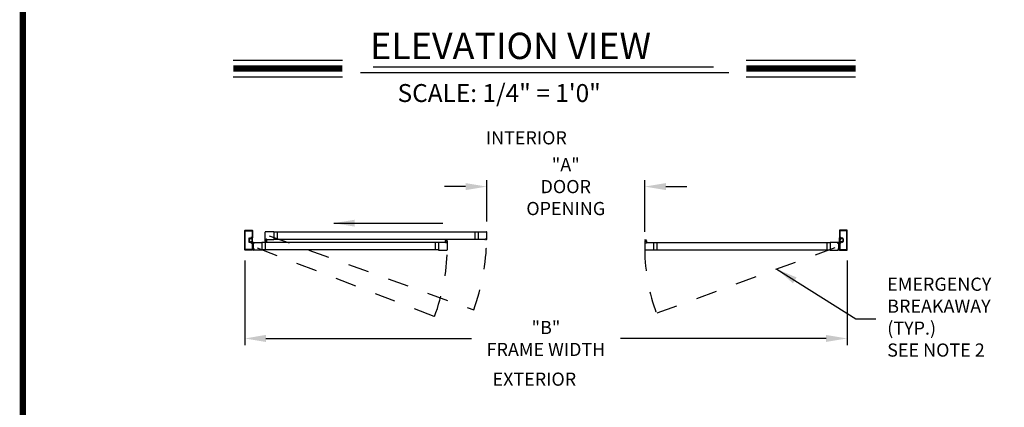
# Model space of a CAD drawing. Extents: x 0.3 to 7.9, y 0.1 to 10.5.
# Drawn here: x 0.4 to 5.1, y 5.2 to 7 of the extents above; entities that cross this region are included whole.
import ezdxf

# ---------------------------------------------------------------- set-up
doc = ezdxf.new("R2010")
doc.units = 0
doc.header["$MEASUREMENT"] = 0
doc.linetypes.add('HIDDEN', pattern=[0.375, 0.25, -0.125])
doc.layers.get('0').update_dxf_attribs({"linetype": 'CONTINUOUS'})
doc.layers.get('DEFPOINTS').update_dxf_attribs({"linetype": 'CONTINUOUS'})
doc.styles.add('ROMAND', font='romand')
doc.styles.add('ROMANS', font='Romans.shx', dxfattribs={"height": 0.0625})
doc.styles.add('ROMANT', font='romant.shx', dxfattribs={"height": 0.15})
doc.dimstyles.get("Standard").update_dxf_attribs({"dimtxt": 0.03125, "dimasz": 0.1, "dimexe": 0.03125, "dimexo": 0.05, "dimgap": 0.05, "dimtad": 0, "dimdec": 6, "dimlfac": 4, "dimzin": 4, "dimdsep": 46, "dimlunit": 5, "dimtxsty": 'ROMANS', "dimcen": 0.09, "dimadec": 0, "dimazin": 0, "dimtfac": 1, "dimtdec": 4, "dimtofl": 0, "dimtmove": 0, "dimatfit": 3, "dimfxl": 0, "dimfrac": 2, "dimtolj": 1, "dimtzin": 4, "dimarcsym": 0})

# ---------------------------------------------------------------- blocks, each defined once
blk = doc.blocks.new('*D11')
at = {"color": 0, "lineweight": -2}
for p, q in [((1.4536, 5.8862), (1.4536, 5.4851)), ((4.313, 5.8862), (4.313, 5.4851)), ((1.5536, 5.5163), (2.5297, 5.5163)), ((4.213, 5.5163), (3.2369, 5.5163))]:
    blk.add_line(p, q, dxfattribs=at)
at = {"color": 0}
for points in [[(1.5536, 5.533), (1.5536, 5.4997), (1.4536, 5.5163)], [(4.213, 5.533), (4.213, 5.4997), (4.313, 5.5163)]]:
    blk.add_solid(points, dxfattribs=at)
at = {"layer": 'DEFPOINTS', "color": 0}
for p in [(1.4536, 5.9362), (4.313, 5.9362), (4.313, 5.5163)]:
    blk.add_point(p, dxfattribs=at)
at = {"color": 0, "insert": (2.8833, 5.5163), "char_height": 0.0625, "attachment_point": 5, "style": 'ROMANS'}
blk.add_mtext('\\A1;"B"\\PFRAME WIDTH', dxfattribs=at)
blk = doc.blocks.new('*D24')
at = {"color": 0, "lineweight": -2}
for p, q in [((2.602, 6.0712), (2.602, 6.2683)), ((3.3527, 6.0217), (3.3527, 6.2683)), ((2.502, 6.2371), (2.402, 6.2371)), ((3.4527, 6.2371), (3.5527, 6.2371))]:
    blk.add_line(p, q, dxfattribs=at)
at = {"color": 0}
for points in [[(2.502, 6.2537), (2.502, 6.2204), (2.602, 6.2371)], [(3.4527, 6.2537), (3.4527, 6.2204), (3.3527, 6.2371)]]:
    blk.add_solid(points, dxfattribs=at)
at = {"layer": 'DEFPOINTS', "color": 0}
for p in [(3.3527, 6.2371), (2.602, 6.0212), (3.3527, 5.9717)]:
    blk.add_point(p, dxfattribs=at)
at = {"color": 0, "insert": (2.9773, 6.2371), "char_height": 0.0625, "attachment_point": 5, "style": 'ROMANS'}
blk.add_mtext('\\A1;"A" \\PDOOR \\POPENING', dxfattribs=at)

msp = doc.modelspace()

# ---------------------------------------------------------------- linework, layer by layer
at = {"color": 7}
for p, q in [((1.39877349, 6.83712896), (1.9173313, 6.83712896)), ((3.83441156, 6.83712896), (4.35296937, 6.83712896)), ((2.00232371, 6.7778349), (3.75192241, 6.7778349)), ((2.06242442, 6.80538995), (3.67846598, 6.80538995)), ((1.39877349, 6.75872896), (1.9173313, 6.75872896)), ((3.83441156, 6.75872896), (4.35296937, 6.75872896)), ((1.45359438, 5.93618246), (1.45359438, 6.02926564)), ((1.45392771, 6.02959898), (1.48971932, 6.02959898)), ((1.45557354, 5.93816162), (1.45557354, 6.02728648)), ((1.45590687, 6.02761981), (1.48774016, 6.02761981)), ((1.47244851, 5.98924487), (1.47244851, 5.97620323)), ((1.47244851, 5.98924487), (1.47244851, 5.97620323)), ((1.47442768, 5.98924487), (1.47442768, 5.97620323)), ((1.47442768, 5.98924487), (1.47442768, 5.97620323)), ((1.47442768, 5.98798447), (1.47442768, 5.97746365)), ((1.47605267, 5.99284903), (1.48184868, 5.99284903)), ((1.47605267, 5.99284903), (1.48184868, 5.99284903)), ((1.47605267, 5.99086987), (1.48241727, 5.99086987)), ((1.47605267, 5.99086987), (1.48241727, 5.99086987)), ((1.48297742, 5.98957613), (1.48221933, 5.98830738)), ((1.48876099, 5.98830738), (1.48221933, 5.98830738)), ((1.48417766, 5.99316153), (1.48417766, 5.99153654)), ((1.48417766, 5.99316153), (1.48417766, 5.99153654)), ((1.48417766, 5.98924487), (1.48417766, 5.98924487)), ((1.48876099, 5.98924487), (1.48417766, 5.98924487)), ((1.48484433, 5.99086987), (1.48646932, 5.99086987)), ((1.48484433, 5.99086987), (1.48646932, 5.99086987)), ((1.48484433, 5.98924487), (1.48680266, 5.98924487)), ((1.48484433, 5.98924487), (1.48680266, 5.98924487)), ((1.48514028, 5.99611986), (1.48774016, 5.99611986)), ((1.48514028, 5.99611986), (1.48774016, 5.99611986)), ((1.48515683, 5.9941407), (1.48971932, 5.9941407)), ((1.48515683, 5.9941407), (1.48971932, 5.9941407)), ((1.48807349, 6.02728648), (1.48807349, 5.9964532)), ((1.48876099, 5.9915157), (1.49005265, 5.99411987)), ((1.48876099, 5.9915157), (1.48876099, 5.98924487)), ((1.48876099, 5.98830738), (1.48876099, 5.97714073)), ((1.49005265, 6.02926564), (1.49005265, 5.99447403)), ((1.49005265, 5.97132824), (1.49005265, 5.99411987)), ((1.54994865, 5.98595321), (1.54994865, 6.02116149)), ((1.54994865, 5.98532821), (1.55250073, 5.98532821)), ((1.54994865, 5.97741156), (1.54994865, 5.98532821)), ((1.59128192, 6.02178649), (1.55057365, 6.02178649)), ((1.55057365, 5.98532821), (1.5521674, 5.98532821)), ((1.55119865, 5.98657821), (1.55119865, 5.98745321)), ((1.55140698, 5.98766154), (1.55755281, 5.98766154)), ((1.55140698, 5.98678654), (1.55140698, 5.98724488)), ((1.55140698, 5.98636988), (1.5521674, 5.98636988)), ((1.55161532, 5.98745321), (1.55734447, 5.98745321)), ((1.55161532, 5.98657821), (1.55250073, 5.98657821)), ((1.55250073, 5.98566155), (1.55250073, 5.98603655)), ((1.55270906, 5.98553655), (1.55270906, 5.98636988)), ((1.55625073, 5.98553655), (1.55625073, 5.98636988)), ((1.55645906, 5.98657821), (1.55734447, 5.98657821)), ((1.55645906, 5.98566155), (1.55645906, 5.98603655)), ((1.55645906, 5.98532821), (1.55901114, 5.98532821)), ((1.55679239, 5.98636988), (1.55755281, 5.98636988)), ((1.55679239, 5.98532821), (1.59128192, 5.98532821)), ((1.55838614, 5.98532821), (1.55682364, 5.98532821)), ((1.55755281, 5.98678654), (1.55755281, 5.98724488)), ((1.55776114, 5.98657821), (1.55776114, 5.98745321)), ((1.55901114, 5.97741156), (1.55901114, 5.98532821)), ((2.56069923, 6.02131774), (1.59128192, 6.02131774)), ((2.56069923, 5.98579696), (1.59128192, 5.98579696)), ((2.40906312, 5.97933502), (2.40730653, 5.98589071)), ((2.40937562, 5.97933502), (2.40821967, 5.98589071)), ((2.40968812, 5.97933502), (2.40911457, 5.98589071)), ((2.41000062, 5.97933502), (2.41000062, 5.98589071)), ((2.41031312, 5.97933502), (2.41088667, 5.98589071)), ((2.41062562, 5.97933502), (2.41178156, 5.98589071)), ((2.41093812, 5.97933502), (2.41269471, 5.98589071)), ((2.56069923, 6.02178649), (2.6014075, 6.02178649)), ((2.59518876, 5.98532821), (2.56069923, 5.98532821)), ((2.59359501, 5.98532821), (2.59515751, 5.98532821)), ((2.59422001, 5.98657821), (2.59422001, 5.98745321)), ((2.60057417, 5.98766154), (2.59442834, 5.98766154)), ((2.59518876, 5.98636988), (2.59442834, 5.98636988)), ((2.59552209, 5.98566155), (2.59552209, 5.98603655)), ((2.59948042, 5.98566155), (2.59948042, 5.98603655)), ((2.60057417, 5.98636988), (2.59981375, 5.98636988)), ((2.6014075, 5.98532821), (2.59981375, 5.98532821)), ((2.6007825, 5.98657821), (2.6007825, 5.98745321)), ((2.6020325, 5.98595321), (2.6020325, 6.02116149)), ((3.35562664, 5.97933502), (3.35387005, 5.98589071)), ((3.35593914, 5.97933502), (3.35478319, 5.98589071)), ((3.35625164, 5.97933502), (3.35567809, 5.98589071)), ((3.35656414, 5.97933502), (3.35656414, 5.98589071)), ((3.35687663, 5.97933502), (3.35745018, 5.98589071)), ((3.35718913, 5.97933502), (3.35834508, 5.98589071)), ((3.35750163, 5.97933502), (3.35925823, 5.98589071)), ((4.2765121, 6.02926564), (4.2765121, 5.99447403)), ((4.27780377, 5.9915157), (4.2765121, 5.99411987)), ((4.2765121, 5.97132824), (4.2765121, 5.99411987)), ((4.31263704, 6.02959898), (4.27684543, 6.02959898)), ((4.28140793, 5.9941407), (4.27684543, 5.9941407)), ((4.28140793, 5.9941407), (4.27684543, 5.9941407)), ((4.27780377, 5.9915157), (4.27780377, 5.98924487)), ((4.27780377, 5.98924487), (4.28238709, 5.98924487)), ((4.27780377, 5.98830738), (4.27780377, 5.97714073)), ((4.27780377, 5.98830738), (4.28434542, 5.98830738)), ((4.27849127, 6.02728648), (4.27849127, 5.9964532)), ((4.31065788, 6.02761981), (4.2788246, 6.02761981)), ((4.28142448, 5.99611986), (4.2788246, 5.99611986)), ((4.28142448, 5.99611986), (4.2788246, 5.99611986)), ((4.28172043, 5.98924487), (4.2797621, 5.98924487)), ((4.28172043, 5.98924487), (4.2797621, 5.98924487)), ((4.28172043, 5.99086987), (4.28009543, 5.99086987)), ((4.28172043, 5.99086987), (4.28009543, 5.99086987)), ((4.28238709, 5.99316153), (4.28238709, 5.99153654)), ((4.28238709, 5.99316153), (4.28238709, 5.99153654)), ((4.28238709, 5.98924487), (4.28238709, 5.98924487)), ((4.28358733, 5.98957613), (4.28434542, 5.98830738)), ((4.29051208, 5.99086987), (4.28414748, 5.99086987)), ((4.29051208, 5.99086987), (4.28414748, 5.99086987)), ((4.29051208, 5.99284903), (4.28471607, 5.99284903)), ((4.29051208, 5.99284903), (4.28471607, 5.99284903)), ((4.29213708, 5.98924487), (4.29213708, 5.97620323)), ((4.29213708, 5.98924487), (4.29213708, 5.97620323)), ((4.29213708, 5.98798447), (4.29213708, 5.97746365)), ((4.29411624, 5.98924487), (4.29411624, 5.97620323)), ((4.29411624, 5.98924487), (4.29411624, 5.97620323)), ((4.31099121, 5.93816162), (4.31099121, 6.02728648)), ((4.31297038, 5.93618246), (4.31297038, 6.02926564)), ((1.48774016, 5.93782829), (1.45590687, 5.93782829)), ((1.48774016, 5.93782829), (1.45590687, 5.93782829)), ((1.47605267, 5.97457823), (1.48241727, 5.97457823)), ((1.47605267, 5.97457823), (1.48241727, 5.97457823)), ((1.47605267, 5.97259907), (1.48184868, 5.97259907)), ((1.47605267, 5.97259907), (1.48184868, 5.97259907)), ((1.48297742, 5.97587197), (1.48221933, 5.97714073)), ((1.48876099, 5.97714073), (1.48221933, 5.97714073)), ((1.48417766, 5.97620323), (1.48417766, 5.97620323)), ((1.48876099, 5.97620323), (1.48417766, 5.97620323)), ((1.48417766, 5.97228657), (1.48417766, 5.97391157)), ((1.48417766, 5.97228657), (1.48417766, 5.97391157)), ((1.48484433, 5.97620323), (1.48680266, 5.97620323)), ((1.48484433, 5.97620323), (1.48680266, 5.97620323)), ((1.48484433, 5.97457823), (1.48646932, 5.97457823)), ((1.48484433, 5.97457823), (1.48646932, 5.97457823)), ((1.48514028, 5.96932824), (1.48774016, 5.96932824)), ((1.48514028, 5.96932824), (1.48774016, 5.96932824)), ((1.48515683, 5.9713074), (1.48971932, 5.9713074)), ((1.48515683, 5.9713074), (1.48971932, 5.9713074)), ((1.48807349, 5.96899491), (1.48807349, 5.93816162)), ((1.48807349, 5.96899491), (1.48807349, 5.93816162)), ((1.48876099, 5.97620323), (1.48876099, 5.9739324)), ((1.48876099, 5.9739324), (1.49005265, 5.97132824)), ((1.49005265, 5.97097407), (1.49005265, 5.93618246)), ((1.49005265, 5.97097407), (1.49005265, 5.93618246)), ((1.49606562, 5.96917931), (1.49070388, 5.97113082)), ((1.49603838, 5.968868), (1.49070388, 5.97029737)), ((1.49601114, 5.96855669), (1.49070388, 5.9694925)), ((1.49598391, 5.96824538), (1.49070388, 5.96870732)), ((1.49595667, 5.96793407), (1.49070388, 5.96793407)), ((1.49592943, 5.96762276), (1.49070388, 5.96716558)), ((1.4959022, 5.96731145), (1.49070388, 5.96639484)), ((1.4959022, 5.94084508), (1.49070388, 5.94176169)), ((1.49592943, 5.94053377), (1.49070388, 5.94099095)), ((1.49595667, 5.94022246), (1.49070388, 5.94022246)), ((1.49598391, 5.93991115), (1.49070388, 5.93944921)), ((1.49601114, 5.93959984), (1.49070388, 5.93866403)), ((1.49603838, 5.93928853), (1.49070388, 5.93785915)), ((1.49606562, 5.93897722), (1.49070388, 5.93702571)), ((1.49433014, 5.96656019), (1.49544056, 5.96646304)), ((1.49433014, 5.94159634), (1.49544056, 5.94169349)), ((1.49535272, 5.97013048), (1.49575832, 5.97009499)), ((1.49535272, 5.93802605), (1.49575832, 5.93806154)), ((1.49556639, 5.96551095), (1.49562994, 5.96623734)), ((1.49556639, 5.94264558), (1.49562994, 5.94191919)), ((1.49573697, 5.96542283), (1.49623085, 5.97106792)), ((1.49640109, 5.96536473), (1.49573697, 5.96542283)), ((1.49640109, 5.9427918), (1.49573697, 5.9427337)), ((1.49573697, 5.9427337), (1.49623085, 5.9370886)), ((1.49575578, 5.96528525), (1.4963784, 5.96523078)), ((1.49575578, 5.94287128), (1.4963784, 5.94292575)), ((1.49604756, 5.97101076), (1.49598401, 5.97028437)), ((1.49604756, 5.93714576), (1.49598401, 5.93787215)), ((1.4960685, 5.9723074), (1.53399008, 5.9723074)), ((1.49689498, 5.97100982), (1.49623085, 5.97106792)), ((1.49689498, 5.93714671), (1.49623085, 5.9370886)), ((1.49627326, 5.97120015), (1.49689588, 5.97114567)), ((1.49627326, 5.93695638), (1.49689588, 5.93701085)), ((1.49640109, 5.96536473), (1.49689498, 5.97100982)), ((1.49640109, 5.9427918), (1.49689498, 5.93714671)), ((1.49660409, 5.96542016), (1.49708527, 5.97091998)), ((1.49660409, 5.94273637), (1.49708527, 5.93723655)), ((2.37319859, 5.97183865), (1.53399008, 5.97183865)), ((2.37319859, 5.93631788), (1.53399008, 5.93631788)), ((1.55264656, 5.97699489), (1.55036532, 5.97699489)), ((1.55125073, 5.97824489), (1.55125073, 5.97907822)), ((1.55750072, 5.97928656), (1.55145907, 5.97928656)), ((1.55145907, 5.97803656), (1.55264656, 5.97803656)), ((1.55164657, 5.97896726), (1.55164657, 5.97830059)), ((1.55731322, 5.97896726), (1.55164657, 5.97896726)), ((1.55731322, 5.97830059), (1.55164657, 5.97830059)), ((1.5535424, 5.97830059), (1.5517858, 5.9717449)), ((1.5538549, 5.97830059), (1.55269895, 5.9717449)), ((1.5528549, 5.97720323), (1.5528549, 5.97782823)), ((1.5541674, 5.97830059), (1.55359385, 5.9717449)), ((1.55447989, 5.97830059), (1.55447989, 5.9717449)), ((1.55479239, 5.97830059), (1.55536594, 5.9717449)), ((1.55510489, 5.97830059), (1.55626084, 5.9717449)), ((1.55541739, 5.97830059), (1.55717399, 5.9717449)), ((1.55610489, 5.97720323), (1.55610489, 5.97782823)), ((1.55750072, 5.97803656), (1.55631323, 5.97803656)), ((1.55859447, 5.97699489), (1.55631323, 5.97699489)), ((1.55731322, 5.97896726), (1.55731322, 5.97830059)), ((1.55770906, 5.97824489), (1.55770906, 5.97907822)), ((2.40768812, 5.9723074), (2.37319859, 5.9723074)), ((2.40546938, 5.98022405), (2.40546938, 5.9723074)), ((2.40802146, 5.9723074), (2.40546938, 5.9723074)), ((2.40816729, 5.98064072), (2.40588604, 5.98064072)), ((2.40609437, 5.9723074), (2.40765687, 5.9723074)), ((2.40671937, 5.9710574), (2.40671937, 5.9701824)), ((2.40677146, 5.97939072), (2.40677146, 5.97855739)), ((2.40768812, 5.97126574), (2.40692771, 5.97126574)), ((2.40692771, 5.97084907), (2.40692771, 5.97039074)), ((2.41307353, 5.96997407), (2.40692771, 5.96997407)), ((2.40697979, 5.97959906), (2.40816729, 5.97959906)), ((2.41302145, 5.97834906), (2.40697979, 5.97834906)), ((2.40802146, 5.9710574), (2.40713604, 5.9710574)), ((2.4128652, 5.9701824), (2.40713604, 5.9701824)), ((2.40716729, 5.97866836), (2.40716729, 5.97933502)), ((2.41283395, 5.97933502), (2.40716729, 5.97933502)), ((2.41283395, 5.97866836), (2.40716729, 5.97866836)), ((2.40802146, 5.97197407), (2.40802146, 5.97159907)), ((2.40822979, 5.97209907), (2.40822979, 5.97126574)), ((2.40837562, 5.98043239), (2.40837562, 5.97980739)), ((2.41162562, 5.98043239), (2.41162562, 5.97980739)), ((2.41177145, 5.97209907), (2.41177145, 5.97126574)), ((2.4141152, 5.98064072), (2.41183395, 5.98064072)), ((2.41302145, 5.97959906), (2.41183395, 5.97959906)), ((2.41453186, 5.9723074), (2.41197978, 5.9723074)), ((2.41197978, 5.97197407), (2.41197978, 5.97159907)), ((2.4128652, 5.9710574), (2.41197978, 5.9710574)), ((2.41390686, 5.9723074), (2.41231312, 5.9723074)), ((2.41307353, 5.97126574), (2.41231312, 5.97126574)), ((2.41283395, 5.97866836), (2.41283395, 5.97933502)), ((2.41307353, 5.97084907), (2.41307353, 5.97039074)), ((2.41322978, 5.97939072), (2.41322978, 5.97855739)), ((2.41328186, 5.9710574), (2.41328186, 5.9701824)), ((2.41453186, 5.98022405), (2.41453186, 5.9723074)), ((2.41453186, 5.9716824), (2.41453186, 5.93647412)), ((3.35203289, 5.98022405), (3.35203289, 5.9723074)), ((3.35203289, 5.9723074), (3.35458497, 5.9723074)), ((3.35203289, 5.9716824), (3.35203289, 5.93647412)), ((3.35244956, 5.98064072), (3.35473081, 5.98064072)), ((3.35265789, 5.9723074), (3.35425164, 5.9723074)), ((3.35328289, 5.9710574), (3.35328289, 5.9701824)), ((3.35333497, 5.97939072), (3.35333497, 5.97855739)), ((3.35349122, 5.97126574), (3.35425164, 5.97126574)), ((3.35349122, 5.97084907), (3.35349122, 5.97039074)), ((3.35349122, 5.96997407), (3.35963705, 5.96997407)), ((3.35354331, 5.97959906), (3.35473081, 5.97959906)), ((3.35354331, 5.97834906), (3.35958496, 5.97834906)), ((3.35369956, 5.9710574), (3.35458497, 5.9710574)), ((3.35369956, 5.9701824), (3.35942871, 5.9701824)), ((3.35373081, 5.97933502), (3.35939746, 5.97933502)), ((3.35373081, 5.97866836), (3.35373081, 5.97933502)), ((3.35373081, 5.97866836), (3.35939746, 5.97866836)), ((3.35458497, 5.97197407), (3.35458497, 5.97159907)), ((3.3547933, 5.97209907), (3.3547933, 5.97126574)), ((3.35493914, 5.98043239), (3.35493914, 5.97980739)), ((3.35818913, 5.98043239), (3.35818913, 5.97980739)), ((3.35833497, 5.97209907), (3.35833497, 5.97126574)), ((3.35839747, 5.98064072), (3.36067871, 5.98064072)), ((3.35958496, 5.97959906), (3.35839747, 5.97959906)), ((3.3585433, 5.9723074), (3.36109538, 5.9723074)), ((3.3585433, 5.97197407), (3.3585433, 5.97159907)), ((3.3585433, 5.9710574), (3.35942871, 5.9710574)), ((3.35887663, 5.9723074), (3.39336616, 5.9723074)), ((3.35887663, 5.97126574), (3.35963705, 5.97126574)), ((3.36047038, 5.9723074), (3.35890788, 5.9723074)), ((3.35939746, 5.97866836), (3.35939746, 5.97933502)), ((3.35963705, 5.97084907), (3.35963705, 5.97039074)), ((3.3597933, 5.97939072), (3.3597933, 5.97855739)), ((3.35984538, 5.9710574), (3.35984538, 5.9701824)), ((3.36109538, 5.98022405), (3.36109538, 5.9723074)), ((3.39336616, 5.97183865), (4.23257467, 5.97183865)), ((3.39336616, 5.93631788), (4.23257467, 5.93631788)), ((4.27049626, 5.9723074), (4.23257467, 5.9723074)), ((4.26996066, 5.96542016), (4.26947949, 5.97091998)), ((4.26996066, 5.94273637), (4.26947949, 5.93723655)), ((4.27029149, 5.97120015), (4.26966887, 5.97114567)), ((4.27029149, 5.93695638), (4.26966887, 5.93701085)), ((4.26966978, 5.97100982), (4.27033391, 5.97106792)), ((4.27016366, 5.96536473), (4.26966978, 5.97100982)), ((4.27016366, 5.9427918), (4.26966978, 5.93714671)), ((4.26966978, 5.93714671), (4.27033391, 5.9370886)), ((4.27016366, 5.96536473), (4.27082779, 5.96542283)), ((4.27016366, 5.9427918), (4.27082779, 5.9427337)), ((4.27080898, 5.96528525), (4.27018636, 5.96523078)), ((4.27080898, 5.94287128), (4.27018636, 5.94292575)), ((4.27082779, 5.96542283), (4.27033391, 5.97106792)), ((4.27082779, 5.9427337), (4.27033391, 5.9370886)), ((4.27049914, 5.96917931), (4.27586088, 5.97113082)), ((4.27049914, 5.93897722), (4.27586088, 5.93702571)), ((4.27051719, 5.97101076), (4.27058074, 5.97028437)), ((4.27051719, 5.93714576), (4.27058074, 5.93787215)), ((4.27052638, 5.968868), (4.27586088, 5.97029737)), ((4.27052638, 5.93928853), (4.27586088, 5.93785915)), ((4.27055361, 5.96855669), (4.27586088, 5.9694925)), ((4.27055361, 5.93959984), (4.27586088, 5.93866403)), ((4.27058085, 5.96824538), (4.27586088, 5.96870732)), ((4.27058085, 5.93991115), (4.27586088, 5.93944921)), ((4.27060808, 5.96793407), (4.27586088, 5.96793407)), ((4.27060808, 5.94022246), (4.27586088, 5.94022246)), ((4.27063532, 5.96762276), (4.27586088, 5.96716558)), ((4.27063532, 5.94053377), (4.27586088, 5.94099095)), ((4.27066256, 5.96731145), (4.27586088, 5.96639484)), ((4.27066256, 5.94084508), (4.27586088, 5.94176169)), ((4.27121204, 5.97013048), (4.27080644, 5.97009499)), ((4.27121204, 5.93802605), (4.27080644, 5.93806154)), ((4.27099836, 5.96551095), (4.27093481, 5.96623734)), ((4.27099836, 5.94264558), (4.27093481, 5.94191919)), ((4.27223462, 5.96656019), (4.27112419, 5.96646304)), ((4.27223462, 5.94159634), (4.27112419, 5.94169349)), ((4.27780377, 5.9739324), (4.2765121, 5.97132824)), ((4.2765121, 5.97097407), (4.2765121, 5.93618246)), ((4.2765121, 5.97097407), (4.2765121, 5.93618246)), ((4.28140793, 5.9713074), (4.27684543, 5.9713074)), ((4.28140793, 5.9713074), (4.27684543, 5.9713074)), ((4.27780377, 5.97714073), (4.28434542, 5.97714073)), ((4.27780377, 5.97620323), (4.27780377, 5.9739324)), ((4.27780377, 5.97620323), (4.28238709, 5.97620323)), ((4.27849127, 5.96899491), (4.27849127, 5.93816162)), ((4.27849127, 5.96899491), (4.27849127, 5.93816162)), ((4.28142448, 5.96932824), (4.2788246, 5.96932824)), ((4.28142448, 5.96932824), (4.2788246, 5.96932824)), ((4.2788246, 5.93782829), (4.31065788, 5.93782829)), ((4.2788246, 5.93782829), (4.31065788, 5.93782829)), ((4.28172043, 5.97620323), (4.2797621, 5.97620323)), ((4.28172043, 5.97620323), (4.2797621, 5.97620323)), ((4.28172043, 5.97457823), (4.28009543, 5.97457823)), ((4.28172043, 5.97457823), (4.28009543, 5.97457823)), ((4.28238709, 5.97620323), (4.28238709, 5.97620323)), ((4.28238709, 5.97228657), (4.28238709, 5.97391157)), ((4.28238709, 5.97228657), (4.28238709, 5.97391157)), ((4.28358733, 5.97587197), (4.28434542, 5.97714073)), ((4.29051208, 5.97457823), (4.28414748, 5.97457823)), ((4.29051208, 5.97457823), (4.28414748, 5.97457823)), ((4.29051208, 5.97259907), (4.28471607, 5.97259907)), ((4.29051208, 5.97259907), (4.28471607, 5.97259907)), ((1.48971932, 5.93584913), (1.45392771, 5.93584913)), ((1.48971932, 5.93584913), (1.45392771, 5.93584913)), ((1.53399008, 5.93584913), (1.4960685, 5.93584913)), ((2.37319859, 5.93584913), (2.41390686, 5.93584913)), ((3.39336616, 5.93584913), (3.35265789, 5.93584913)), ((4.23257467, 5.93584913), (4.27049626, 5.93584913)), ((4.27684543, 5.93584913), (4.31263704, 5.93584913)), ((4.27684543, 5.93584913), (4.31263704, 5.93584913))]:
    msp.add_line(p, q, dxfattribs=at)
at = {"color": 7, "linetype": 'HIDDEN', "ltscale": 0.35}
for p, q in [((1.56947965, 6.00355735), (2.54037116, 5.65208182)), ((1.51206431, 5.94636338), (2.35395188, 5.62119801)), ((4.25450045, 5.94636338), (3.40746298, 5.63485939))]:
    msp.add_line(p, q, dxfattribs=at)
for p, q in [((1.59128192, 6.02178649), (1.59128192, 5.98532821)), ((1.60724023, 6.02131774), (1.60724023, 5.98579696)), ((2.54507425, 6.02131774), (2.54507425, 5.98579696)), ((2.56069923, 6.02178649), (2.56069923, 5.98532821)), ((1.53399008, 5.9723074), (1.53399008, 5.93584913)), ((1.54961508, 5.97183865), (1.54961508, 5.93631788)), ((2.35724029, 5.97183865), (2.35724029, 5.93631788)), ((2.37319859, 5.9723074), (2.37319859, 5.93584913)), ((3.39336616, 5.9723074), (3.39336616, 5.93584913)), ((3.40932447, 5.97183865), (3.40932447, 5.93631788)), ((4.21694967, 5.97183865), (4.21694967, 5.93631788)), ((4.23257467, 5.9723074), (4.23257467, 5.93584913))]:
    msp.add_line(p, q)
at = {"const_width": 0.03}
msp.add_lwpolyline([(0.4, 10.45), (0.4, 0.2), (7.9, 0.2), (7.9, 10.45)], close=True, dxfattribs=at)
for points in [[(1.39877349, 6.79792896), (1.9173313, 6.79792896)], [(3.83441156, 6.79792896), (4.35296937, 6.79792896)]]:
    msp.add_lwpolyline(points, dxfattribs=at)
at = {"color": 7}
for centre, radius, start, end in [((1.45392771, 6.02926564), 0.00033333, 90, 180), ((1.45392771, 6.02926564), 0.00033333, 90, 180), ((1.45590687, 6.02728648), 0.00033333, 90, 180), ((1.45590687, 6.02728648), 0.00033333, 90, 180), ((1.47605267, 5.98924487), 0.00360416, 90, 180), ((1.47605267, 5.98924487), 0.00360416, 90, 180), ((1.47605267, 5.98924487), 0.001625, 90, 180), ((1.47605267, 5.98924487), 0.001625, 90, 180), ((1.48184868, 5.99318237), 0.00033333, 270, 359.63736606), ((1.48184868, 5.99318237), 0.00033333, 270, 359.63736606), ((1.48514028, 5.99316153), 0.00295833, 90, 179.63736606), ((1.48514028, 5.99316153), 0.00295833, 90, 179.63736606), ((1.48241727, 5.99053654), 0.00033333, 22.39268781, 90), ((1.48241727, 5.99053654), 0.00033333, 22.39268781, 90), ((1.48484433, 5.99153654), 0.00229166, 202.39268781, 270), ((1.48484433, 5.99153654), 0.00229166, 202.39268781, 270), ((1.48353183, 5.98924487), 0.00064583, 90, 149.14139815), ((1.48353183, 5.98924487), 0.00064583, 0, 90), ((1.48515683, 5.99316153), 0.00097917, 90, 180), ((1.48515683, 5.99316153), 0.00097917, 90, 180), ((1.48484433, 5.99153654), 0.00066667, 180, 270), ((1.48484433, 5.99153654), 0.00066667, 180, 270), ((1.48646932, 5.9912032), 0.00033333, 270, 0), ((1.48646932, 5.9912032), 0.00033333, 270, 0), ((1.48778182, 5.9912032), 0.00097917, 0, 180), ((1.48778182, 5.9912032), 0.00097917, 0, 180), ((1.48680266, 5.9912032), 0.00195833, 270, 0), ((1.48680266, 5.9912032), 0.00195833, 270, 0), ((1.48774016, 6.02728648), 0.00033333, 0, 90), ((1.48774016, 6.02728648), 0.00033333, 0, 90), ((1.48774016, 5.9964532), 0.00033333, 270, 0), ((1.48774016, 5.9964532), 0.00033333, 270, 0), ((1.48971932, 6.02926564), 0.00033333, 0, 90), ((1.48971932, 6.02926564), 0.00033333, 0, 90), ((1.48971932, 5.99447403), 0.00033333, 270, 0), ((1.48971932, 5.99447403), 0.00033333, 270, 0), ((1.55057365, 6.02116149), 0.000625, 90, 180), ((1.55057365, 5.98595321), 0.000625, 180, 270), ((1.55140698, 5.98745321), 0.00020833, 90, 180), ((1.55140698, 5.98657821), 0.00020833, 180, 270), ((1.55161532, 5.98724488), 0.00020833, 90, 180), ((1.55161532, 5.98678654), 0.00020833, 180, 270), ((1.5521674, 5.98603655), 0.00033333, 0, 90), ((1.5521674, 5.98566155), 0.00033333, 270, 0), ((1.55250073, 5.98636988), 0.00020833, 0, 90), ((1.55250073, 5.98553655), 0.00020833, 270, 0), ((1.55645906, 5.98636988), 0.00020833, 90, 180), ((1.55645906, 5.98553655), 0.00020833, 180, 270), ((1.55679239, 5.98603655), 0.00033333, 90, 180), ((1.55679239, 5.98566155), 0.00033333, 180, 270), ((1.55734447, 5.98724488), 0.00020833, 0, 90), ((1.55734447, 5.98678654), 0.00020833, 270, 0), ((1.55755281, 5.98745321), 0.00020833, 0, 90), ((1.55755281, 5.98657821), 0.00020833, 270, 0), ((2.59442834, 5.98745321), 0.00020833, 90, 180), ((2.59442834, 5.98657821), 0.00020833, 180, 270), ((2.59518876, 5.98603655), 0.00033333, 0, 90), ((2.59518876, 5.98566155), 0.00033333, 270, 0), ((2.59981375, 5.98603655), 0.00033333, 90, 180), ((2.59981375, 5.98566155), 0.00033333, 180, 270), ((2.60057417, 5.98745321), 0.00020833, 0, 90), ((2.60057417, 5.98657821), 0.00020833, 270, 0), ((2.6014075, 6.02116149), 0.000625, 0, 90), ((2.6014075, 5.98595321), 0.000625, 270, 0), ((4.27684543, 6.02926564), 0.00033333, 90, 180), ((4.27684543, 6.02926564), 0.00033333, 90, 180), ((4.27684543, 5.99447403), 0.00033333, 180, 270), ((4.27684543, 5.99447403), 0.00033333, 180, 270), ((4.27878293, 5.9912032), 0.00097917, 0, 180), ((4.27878293, 5.9912032), 0.00097917, 0, 180), ((4.2797621, 5.9912032), 0.00195833, 180, 270), ((4.2797621, 5.9912032), 0.00195833, 180, 270), ((4.2788246, 6.02728648), 0.00033333, 90, 180), ((4.2788246, 6.02728648), 0.00033333, 90, 180), ((4.2788246, 5.9964532), 0.00033333, 180, 270), ((4.2788246, 5.9964532), 0.00033333, 180, 270), ((4.28009543, 5.9912032), 0.00033333, 180, 270), ((4.28009543, 5.9912032), 0.00033333, 180, 270), ((4.28140793, 5.99316153), 0.00097917, 0, 90), ((4.28140793, 5.99316153), 0.00097917, 0, 90), ((4.28142448, 5.99316153), 0.00295833, 0.36263394, 90), ((4.28142448, 5.99316153), 0.00295833, 0.36263394, 90), ((4.28172043, 5.99153654), 0.00066667, 270, 0), ((4.28172043, 5.99153654), 0.00066667, 270, 0), ((4.28172043, 5.99153654), 0.00229166, 270, 337.60731219), ((4.28172043, 5.99153654), 0.00229166, 270, 337.60731219), ((4.28303293, 5.98924487), 0.00064583, 90, 180), ((4.28303293, 5.98924487), 0.00064583, 30.85860185, 90), ((4.28414748, 5.99053654), 0.00033333, 90, 157.60731219), ((4.28414748, 5.99053654), 0.00033333, 90, 157.60731219), ((4.28471607, 5.99318237), 0.00033333, 180.36263394, 270), ((4.28471607, 5.99318237), 0.00033333, 180.36263394, 270), ((4.29051208, 5.98924487), 0.00360416, 0, 90), ((4.29051208, 5.98924487), 0.00360416, 0, 90), ((4.29051208, 5.98924487), 0.001625, 0, 90), ((4.29051208, 5.98924487), 0.001625, 0, 90), ((4.31065788, 6.02728648), 0.00033333, 0, 90), ((4.31065788, 6.02728648), 0.00033333, 0, 90), ((4.31263704, 6.02926564), 0.00033333, 0, 90), ((4.31263704, 6.02926564), 0.00033333, 0, 90), ((1.45590687, 5.93816162), 0.00033333, 180, 270), ((1.45590687, 5.93816162), 0.00033333, 180, 270), ((1.47605267, 5.97620323), 0.00360416, 180, 270), ((1.47605267, 5.97620323), 0.00360416, 180, 270), ((1.47605267, 5.97620323), 0.001625, 180, 270), ((1.47605267, 5.97620323), 0.001625, 180, 270), ((1.48184868, 5.97226573), 0.00033333, 0.36263394, 90), ((1.48184868, 5.97226573), 0.00033333, 0.36263394, 90), ((1.48514028, 5.97228657), 0.00295833, 180.36263394, 270), ((1.48514028, 5.97228657), 0.00295833, 180.36263394, 270), ((1.48241727, 5.97491156), 0.00033333, 270, 337.60731219), ((1.48241727, 5.97491156), 0.00033333, 270, 337.60731219), ((1.48484433, 5.97391157), 0.00229166, 90, 157.60731219), ((1.48484433, 5.97391157), 0.00229166, 90, 157.60731219), ((1.48353183, 5.97620323), 0.00064583, 210.85860185, 270), ((1.48353183, 5.97620323), 0.00064583, 270, 0), ((1.48484433, 5.97391157), 0.00066667, 90, 180), ((1.48484433, 5.97391157), 0.00066667, 90, 180), ((1.48515683, 5.97228657), 0.00097917, 180, 270), ((1.48515683, 5.97228657), 0.00097917, 180, 270), ((1.48646932, 5.9742449), 0.00033333, 0, 90), ((1.48646932, 5.9742449), 0.00033333, 0, 90), ((1.48680266, 5.9742449), 0.00195833, 0, 90), ((1.48680266, 5.9742449), 0.00195833, 0, 90), ((1.48778182, 5.9742449), 0.00097917, 180, 0), ((1.48778182, 5.9742449), 0.00097917, 180, 0), ((1.48774016, 5.96899491), 0.00033333, 0, 90), ((1.48774016, 5.96899491), 0.00033333, 0, 90), ((1.48774016, 5.93816162), 0.00033333, 270, 0), ((1.48774016, 5.93816162), 0.00033333, 270, 0), ((1.48971932, 5.97097407), 0.00033333, 0, 90), ((1.48971932, 5.97097407), 0.00033333, 0, 90), ((1.54994839, 5.95407826), 0.05729157, 167.68350458, 192.31649542), ((1.49430109, 5.96622812), 0.00033333, 85, 167.68350458), ((1.49430109, 5.94192841), 0.00033333, 192.31649542, 275), ((1.49538177, 5.97046254), 0.00033333, 163.33754228, 265), ((1.49538177, 5.93769399), 0.00033333, 95, 196.66245772), ((1.54994837, 5.95413074), 0.05729157, 161.95669675, 163.33754228), ((1.54994837, 5.95402579), 0.05729157, 196.66245772, 198.04330325), ((1.4954224, 5.9662555), 0.00020833, 355, 85), ((1.4954224, 5.94190103), 0.00020833, 275, 5), ((1.4960685, 5.9716824), 0.000625, 90, 161.95669675), ((1.4960685, 5.93647412), 0.000625, 198.04330325, 270), ((1.49577393, 5.96549279), 0.00020833, 175, 265), ((1.49577393, 5.94266374), 0.00020833, 95, 185), ((1.49577647, 5.97030253), 0.00020833, 265, 355), ((1.49577647, 5.937854), 0.00020833, 5, 95), ((1.4962551, 5.97099261), 0.00020833, 85, 175), ((1.4962551, 5.93716392), 0.00020833, 185, 275), ((1.49639655, 5.96543832), 0.00020833, 265, 355), ((1.49639655, 5.94271821), 0.00020833, 5, 95), ((1.49687773, 5.97093813), 0.00020833, 355, 85), ((1.49687773, 5.93721839), 0.00020833, 275, 5), ((1.55036532, 5.97741156), 0.00041667, 180, 270), ((1.55145907, 5.97907822), 0.00020833, 90, 180), ((1.55145907, 5.97824489), 0.00020833, 180, 270), ((1.55264656, 5.97782823), 0.00020833, 0, 90), ((1.55264656, 5.97720323), 0.00020833, 270, 0), ((1.55631323, 5.97782823), 0.00020833, 90, 180), ((1.55631323, 5.97720323), 0.00020833, 180, 270), ((1.55750072, 5.97907822), 0.00020833, 0, 90), ((1.55750072, 5.97824489), 0.00020833, 270, 0), ((1.55859447, 5.97741156), 0.00041667, 270, 0), ((2.40588604, 5.98022405), 0.00041667, 90, 180), ((2.40692771, 5.9710574), 0.00020833, 90, 180), ((2.40692771, 5.9701824), 0.00020833, 180, 270), ((2.40697979, 5.97939072), 0.00020833, 90, 180), ((2.40697979, 5.97855739), 0.00020833, 180, 270), ((2.40713604, 5.97084907), 0.00020833, 90, 180), ((2.40713604, 5.97039074), 0.00020833, 180, 270), ((2.40768812, 5.97197407), 0.00033333, 0, 90), ((2.40768812, 5.97159907), 0.00033333, 270, 360), ((2.40802146, 5.97209907), 0.00020833, 0, 90), ((2.40802146, 5.97126574), 0.00020833, 270, 0), ((2.40816729, 5.98043239), 0.00020833, 0, 90), ((2.40816729, 5.97980739), 0.00020833, 270, 0), ((2.41183395, 5.98043239), 0.00020833, 90, 180), ((2.41183395, 5.97980739), 0.00020833, 180, 270), ((2.41197978, 5.97209907), 0.00020833, 90, 180), ((2.41197978, 5.97126574), 0.00020833, 180, 270), ((2.41231312, 5.97197407), 0.00033333, 90, 180), ((2.41231312, 5.97159907), 0.00033333, 180, 270), ((2.4128652, 5.97084907), 0.00020833, 360, 90), ((2.4128652, 5.97039074), 0.00020833, 270, 360), ((2.41302145, 5.97939072), 0.00020833, 0, 90), ((2.41302145, 5.97855739), 0.00020833, 270, 0), ((2.41307353, 5.9710574), 0.00020833, 0, 90), ((2.41307353, 5.9701824), 0.00020833, 270, 0), ((2.41390686, 5.9716824), 0.000625, 0, 90), ((2.41390686, 5.93647412), 0.000625, 270, 360), ((2.4141152, 5.98022405), 0.00041667, 0, 90), ((3.35244956, 5.98022405), 0.00041667, 90, 180), ((3.35265789, 5.9716824), 0.000625, 90, 180), ((3.35265789, 5.93647412), 0.000625, 180, 270), ((3.35349122, 5.9710574), 0.00020833, 90, 180), ((3.35349122, 5.9701824), 0.00020833, 180, 270), ((3.35354331, 5.97939072), 0.00020833, 90, 180), ((3.35354331, 5.97855739), 0.00020833, 180, 270), ((3.35369956, 5.97084907), 0.00020833, 90, 180), ((3.35369956, 5.97039074), 0.00020833, 180, 270), ((3.35425164, 5.97197407), 0.00033333, 0, 90), ((3.35425164, 5.97159907), 0.00033333, 270, 0), ((3.35458497, 5.97209907), 0.00020833, 360, 90), ((3.35458497, 5.97126574), 0.00020833, 270, 360), ((3.35473081, 5.98043239), 0.00020833, 0, 90), ((3.35473081, 5.97980739), 0.00020833, 270, 0), ((3.35839747, 5.98043239), 0.00020833, 90, 180), ((3.35839747, 5.97980739), 0.00020833, 180, 270), ((3.3585433, 5.97209907), 0.00020833, 90, 180), ((3.3585433, 5.97126574), 0.00020833, 180, 270), ((3.35887663, 5.97197407), 0.00033333, 90, 180), ((3.35887663, 5.97159907), 0.00033333, 180, 270), ((3.35942871, 5.97084907), 0.00020833, 0, 90), ((3.35942871, 5.97039074), 0.00020833, 270, 0), ((3.35958496, 5.97939072), 0.00020833, 0, 90), ((3.35958496, 5.97855739), 0.00020833, 270, 0), ((3.35963705, 5.9710574), 0.00020833, 0, 90), ((3.35963705, 5.9701824), 0.00020833, 270, 0), ((3.36067871, 5.98022405), 0.00041667, 0, 90), ((4.26968703, 5.97093813), 0.00020833, 95, 185), ((4.26968703, 5.93721839), 0.00020833, 175, 265), ((4.2701682, 5.96543832), 0.00020833, 185, 275), ((4.2701682, 5.94271821), 0.00020833, 85, 175), ((4.27030965, 5.97099261), 0.00020833, 5, 95), ((4.27030965, 5.93716392), 0.00020833, 265, 355), ((4.27049626, 5.9716824), 0.000625, 18.04330325, 90), ((4.27049626, 5.93647412), 0.000625, 270, 341.95669675), ((4.27078828, 5.97030253), 0.00020833, 185, 275), ((4.27078828, 5.937854), 0.00020833, 85, 175), ((4.27079082, 5.96549279), 0.00020833, 275, 5), ((4.27079082, 5.94266374), 0.00020833, 355, 85), ((4.27114235, 5.9662555), 0.00020833, 95, 185), ((4.27114235, 5.94190103), 0.00020833, 175, 265), ((4.21661639, 5.95413074), 0.05729157, 16.66245772, 18.04330325), ((4.21661639, 5.95402579), 0.05729157, 341.95669675, 343.33754228), ((4.27118299, 5.97046254), 0.00033333, 275, 16.66245772), ((4.27118299, 5.93769399), 0.00033333, 343.33754228, 85), ((4.27226367, 5.96622812), 0.00033333, 12.31649542, 95), ((4.27226367, 5.94192841), 0.00033333, 265, 347.68350458), ((4.21661636, 5.95407826), 0.05729157, 347.68350458, 12.31649542), ((4.27684543, 5.97097407), 0.00033333, 90, 180), ((4.27684543, 5.97097407), 0.00033333, 90, 180), ((4.2797621, 5.9742449), 0.00195833, 90, 180), ((4.2797621, 5.9742449), 0.00195833, 90, 180), ((4.27878293, 5.9742449), 0.00097917, 180, 0), ((4.27878293, 5.9742449), 0.00097917, 180, 0), ((4.2788246, 5.96899491), 0.00033333, 90, 180), ((4.2788246, 5.96899491), 0.00033333, 90, 180), ((4.2788246, 5.93816162), 0.00033333, 180, 270), ((4.2788246, 5.93816162), 0.00033333, 180, 270), ((4.28009543, 5.9742449), 0.00033333, 90, 180), ((4.28009543, 5.9742449), 0.00033333, 90, 180), ((4.28140793, 5.97228657), 0.00097917, 270, 0), ((4.28140793, 5.97228657), 0.00097917, 270, 0), ((4.28142448, 5.97228657), 0.00295833, 270, 359.63736606), ((4.28142448, 5.97228657), 0.00295833, 270, 359.63736606), ((4.28172043, 5.97391157), 0.00229166, 22.39268781, 90), ((4.28172043, 5.97391157), 0.00229166, 22.39268781, 90), ((4.28172043, 5.97391157), 0.00066667, 0, 90), ((4.28172043, 5.97391157), 0.00066667, 0, 90), ((4.28303293, 5.97620323), 0.00064583, 180, 270), ((4.28303293, 5.97620323), 0.00064583, 270, 329.14139815), ((4.28414748, 5.97491156), 0.00033333, 202.39268781, 270), ((4.28414748, 5.97491156), 0.00033333, 202.39268781, 270), ((4.28471607, 5.97226573), 0.00033333, 90, 179.63736606), ((4.28471607, 5.97226573), 0.00033333, 90, 179.63736606), ((4.29051208, 5.97620323), 0.00360416, 270, 0), ((4.29051208, 5.97620323), 0.001625, 270, 0), ((4.29051208, 5.97620323), 0.00360416, 270, 0), ((4.29051208, 5.97620323), 0.001625, 270, 0), ((4.31065788, 5.93816162), 0.00033333, 270, 0), ((4.31065788, 5.93816162), 0.00033333, 270, 0), ((1.45392771, 5.93618246), 0.00033333, 180, 270), ((1.45392771, 5.93618246), 0.00033333, 180, 270), ((1.48971932, 5.93618246), 0.00033333, 270, 0), ((1.48971932, 5.93618246), 0.00033333, 270, 0), ((4.27684543, 5.93618246), 0.00033333, 180, 270), ((4.27684543, 5.93618246), 0.00033333, 180, 270), ((4.31263704, 5.93618246), 0.00033333, 270, 0), ((4.31263704, 5.93618246), 0.00033333, 270, 0)]:
    msp.add_arc(centre, radius, start, end, dxfattribs=at)
at = {"color": 7, "linetype": 'HIDDEN', "ltscale": 0.25}
for centre, radius, start, end in [((1.56947965, 6.00355735), 1.03255284, 340.09907583, 359.00010471), ((1.51206431, 5.94636338), 0.90250053, 338.8817575, 359.36148126), ((4.25450045, 5.94636338), 0.90250053, 180.63851874, 200.19135405)]:
    msp.add_arc(centre, radius, start, end, dxfattribs=at)
at = {"color": 7}
for p in [(1.48308436, 5.97573754), (1.48876099, 5.9739324), (1.49005265, 5.97132824), (4.2765121, 5.97132824), (4.27780377, 5.9739324), (4.2834804, 5.97573754)]:
    msp.add_point(p, dxfattribs=at)

# ---------------------------------------------------------------- texts
for s, height, style, p in [('ELEVATION VIEW', 0.125, 'ROMANT', (2.04848174, 6.84246893)), ('SCALE: 1/4" = 1\'0"', 0.085, 'ROMANT', (2.17898332, 6.63862876)), ('INTERIOR', 0.0625, 'ROMAND', (2.59799196, 6.43734672)), ('EXTERIOR', 0.0625, 'ROMAND', (2.62975697, 5.29194767))]:
    msp.add_text(s, height=height, dxfattribs=dict(at, style=style)).set_placement(p)
at = {"insert": (4.50342251, 5.609375), "char_height": 0.0625, "attachment_point": 4, "style": 'ROMANS'}
msp.add_mtext('EMERGENCY\\PBREAKAWAY\\P(TYP.)\\PSEE NOTE 2', dxfattribs=at)

# ---------------------------------------------------------------- dimensions: what is measured, and where the dimension line sits
dim = msp.add_linear_dim(base=(3.35265789, 6.23707448), p1=(2.6020325, 6.02116149), p2=(3.35265789, 5.9716824), text='"A" \\PDOOR \\POPENING', dimstyle='Standard', override={"dimlfac": 48, "dimpost": '"', "dimcen": -0.0175, "dimtdec": 6})
dim.commit()
dim.dimension.update_dxf_attribs({"geometry": '*D24', "text_midpoint": (2.97734519, 6.23707448)})
dim = msp.add_linear_dim(base=(4.31297038, 5.51633223), p1=(1.45359438, 5.93618246), p2=(4.31297038, 5.93618246), text='"B"\\PFRAME WIDTH', dimstyle='Standard', override={"dimlfac": 48, "dimpost": '"'})
dim.commit()
dim.dimension.update_dxf_attribs({"geometry": '*D11', "text_midpoint": (2.88328238, 5.51633223), "dimtype": 160})

# ---------------------------------------------------------------- leaders
msp.add_leader([(1.8757222, 6.06350428), (2.39371381, 6.06350428)], dimstyle='Standard', override={"dimcen": -0.0175, "dimtdec": 6})
msp.add_leader([(3.97992639, 5.84538684), (4.3537853, 5.609375), (4.44903764, 5.609375)], dimstyle='Standard')

doc.saveas('drawing.dxf')
